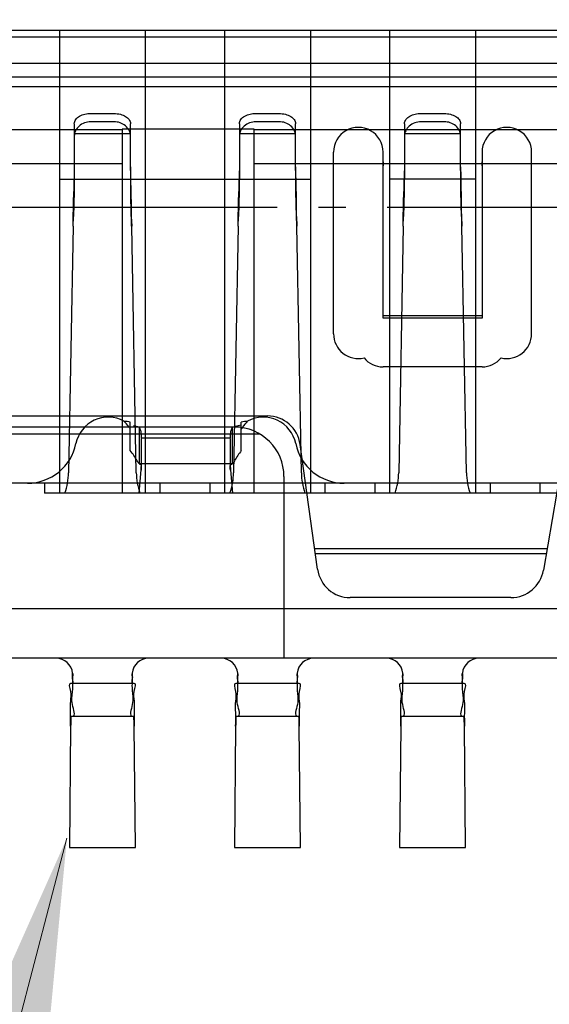
# Model space of a CAD drawing. Units: millimetres. Extents: x 0 to 7340, y -2916 to 108.
# Drawn here: x 7137 to 7139, y -2641 to -2637 of the extents above; entities that cross this region are included whole.
import ezdxf

# ---------------------------------------------------------------- set-up
doc = ezdxf.new("R2010")
doc.units = ezdxf.units.MM
doc.linetypes.add('ACAD_ISO04W100', pattern=[30, 24, -3, 0, -3])
doc.layers.add('_BLACK_HOLE', color=7, linetype='Continuous')
doc.layers.add('dim', color=3, linetype='Continuous', lineweight=18)
doc.styles.add('Arial', font='arial.ttf', dxfattribs={"height": 8})
doc.styles.get("Standard").update_dxf_attribs({"font": 'arial.ttf', "height": 8})
doc.dimstyles.get("Standard").update_dxf_attribs({"dimtxt": 8, "dimasz": 8, "dimexe": 1, "dimexo": 0.1, "dimgap": 0.6, "dimtad": 0, "dimzin": 9, "dimdsep": 46, "dimtxsty": 'Standard', "dimcen": 0.09, "dimclrd": 256, "dimclre": 256, "dimclrt": 256, "dimadec": 0, "dimazin": 0, "dimtp": 0.01, "dimtm": 0.01, "dimtfac": 1, "dimtmove": 0, "dimatfit": 3, "dimfxl": 0, "dimtolj": 1, "dimtzin": 0, "dimlwd": -1, "dimlwe": -1, "dimarcsym": 0})
doc.dimstyles.new('STANDARD$0', dxfattribs={"dimtxt": 8, "dimasz": 8, "dimexe": 1, "dimexo": 0.1, "dimgap": 0.3, "dimtad": 0, "dimzin": 0, "dimdsep": 46, "dimtxsty": 'Arial', "dimcen": -2, "dimdle": 4, "dimclrd": 256, "dimclre": 256, "dimclrt": 256, "dimadec": 1, "dimazin": 2, "dimtfac": 0.5, "dimtmove": 0, "dimatfit": 3, "dimfxl": 0, "dimtolj": 1, "dimtzin": 0, "dimlwd": -1, "dimlwe": -1, "dimarcsym": 0})

# ---------------------------------------------------------------- blocks, each defined once
blk = doc.blocks.new('*D14')
at = {"layer": 'Defpoints', "color": 0, "linetype": 'ByBlock', "lineweight": 50}
for p in [(7200.0216, -2595.1827), (7139.7316, -2637.3123), (7200.0216, -2638.7149)]:
    blk.add_point(p, dxfattribs=at)
at = {"layer": 'dim', "linetype": 'Continuous'}
for p, q in [((7139.7316, -2637.2123), (7139.7316, -2594.1827)), ((7200.0216, -2638.6149), (7200.0216, -2594.1827)), ((7139.7316, -2595.1827), (7131.7316, -2595.1827)), ((7192.0216, -2595.1827), (7147.7316, -2595.1827))]:
    blk.add_line(p, q, dxfattribs=at)
at = {"layer": 'dim', "linetype": 'ByBlock', "lineweight": 50}
for points in [[(7147.7316, -2593.8494), (7147.7316, -2596.516), (7139.7316, -2595.1827)], [(7192.0216, -2593.8494), (7192.0216, -2596.516), (7200.0216, -2595.1827)]]:
    blk.add_solid(points, dxfattribs=at)
at = {"layer": 'dim', "linetype": 'ByBlock', "lineweight": 50, "insert": (7104.8368, -2595.1827), "char_height": 8, "attachment_point": 5, "style": 'Arial'}
blk.add_mtext('\\A1;*60.29{\\fArial|b0|i0|c134|p34;%%P}0.5', dxfattribs=at)
blk = doc.blocks.new('*D15')
at = {"layer": 'Defpoints', "color": 0, "linetype": 'ByBlock', "lineweight": 50}
for p in [(7104.7441, -2655.0149), (7098.5598, -2656.0149), (7240.3261, -2656.0149)]:
    blk.add_point(p, dxfattribs=at)
at = {"layer": 'dim', "linetype": 'Continuous'}
for p, q in [((7240.3261, -2647.0149), (7240.3261, -2639.0149)), ((7104.8441, -2655.0149), (7241.3261, -2655.0149)), ((7240.3261, -2655.0149), (7240.3261, -2656.0149)), ((7098.6598, -2656.0149), (7241.3261, -2656.0149)), ((7240.3261, -2664.0149), (7240.3261, -2672.0149))]:
    blk.add_line(p, q, dxfattribs=at)
at = {"layer": 'dim', "linetype": 'ByBlock', "lineweight": 50}
for points in [[(7238.9928, -2647.0149), (7241.6594, -2647.0149), (7240.3261, -2655.0149)], [(7238.9928, -2664.0149), (7241.6594, -2664.0149), (7240.3261, -2656.0149)]]:
    blk.add_solid(points, dxfattribs=at)
at = {"layer": 'dim', "linetype": 'ByBlock', "lineweight": 50, "insert": (7240.3261, -2694.746), "char_height": 8, "attachment_point": 5, "rotation": 90, "style": 'Arial'}
blk.add_mtext('\\A1;1.00 {\\fArial|b0|i0|c134|p34;%%P}0.5', dxfattribs=at)

msp = doc.modelspace()

# ---------------------------------------------------------------- linework, layer by layer
at = {"linetype": 'Continuous'}
for p, q in [((7148.9696, -2637.5449), (7130.9216, -2637.5449)), ((7148.9629, -2637.5209), (7130.9283, -2637.5209)), ((7137.0896, -2637.5209), (7137.0896, -2639.2009)), ((7137.4016, -2637.5209), (7137.4016, -2639.2009)), ((7137.6896, -2637.5209), (7137.6896, -2639.2009)), ((7138.0016, -2637.5209), (7138.0016, -2639.2009)), ((7138.2896, -2637.5209), (7138.2896, -2639.2009)), ((7138.6016, -2637.5209), (7138.6016, -2639.2009)), ((7149.0066, -2637.6409), (7130.8846, -2637.6409)), ((7130.8722, -2637.6889), (7149.019, -2637.6889)), ((7149.0372, -2637.7249), (7130.8541, -2637.7249)), ((7137.2036, -2637.8219), (7137.2876, -2637.8219)), ((7137.8036, -2637.8219), (7137.8876, -2637.8219)), ((7138.4036, -2637.8219), (7138.4876, -2637.8219)), ((7137.1436, -2637.8589), (7137.1436, -2638.022)), ((7137.2876, -2637.8519), (7137.2036, -2637.8519)), ((7137.3476, -2638.022), (7137.3476, -2637.8589)), ((7137.7436, -2637.8589), (7137.7436, -2638.022)), ((7137.8876, -2637.8519), (7137.8036, -2637.8519)), ((7137.9476, -2638.022), (7137.9476, -2637.8589)), ((7138.3436, -2637.8589), (7138.3436, -2638.022)), ((7138.4876, -2637.8519), (7138.4036, -2637.8519)), ((7138.5476, -2638.022), (7138.5476, -2637.8589)), ((7137.3176, -2637.8809), (7132.3736, -2637.8809)), ((7137.3476, -2637.8958), (7137.1436, -2637.8958)), ((7137.7976, -2637.8786), (7137.3176, -2637.8786)), ((7137.3176, -2637.8814), (7137.3176, -2639.2009)), ((7137.9476, -2637.8958), (7137.7436, -2637.8958)), ((7142.0936, -2637.8809), (7137.7976, -2637.8809)), ((7137.7976, -2639.2009), (7137.7976, -2637.8814)), ((7138.5476, -2637.8958), (7138.3436, -2637.8958)), ((7138.0856, -2638.6222), (7138.0856, -2637.9622)), ((7138.2656, -2638.5658), (7138.2656, -2637.9622)), ((7138.6256, -2637.9622), (7138.6256, -2638.5658)), ((7138.8056, -2638.6222), (7138.8056, -2637.9622)), ((7135.7516, -2638.0038), (7137.3176, -2638.0038)), ((7137.1436, -2638.016), (7137.1426, -2638.1058)), ((7137.7436, -2638.016), (7137.7426, -2638.1058)), ((7137.7976, -2638.0038), (7139.0456, -2638.0038)), ((7138.2656, -2637.9979), (7138.2656, -2638.0122)), ((7138.3436, -2638.016), (7138.3426, -2638.1058)), ((7138.6256, -2638.0122), (7138.6256, -2637.9979)), ((7137.1426, -2638.037), (7137.1405, -2638.1274)), ((7137.1436, -2638.022), (7137.1426, -2638.037)), ((7137.1426, -2638.037), (7137.1426, -2638.1058)), ((7137.3486, -2638.037), (7137.3476, -2638.022)), ((7137.3486, -2638.1058), (7137.3486, -2638.037)), ((7137.3507, -2638.1274), (7137.3486, -2638.037)), ((7137.7426, -2638.037), (7137.7405, -2638.1274)), ((7137.7436, -2638.022), (7137.7426, -2638.037)), ((7137.7426, -2638.037), (7137.7426, -2638.1058)), ((7137.9486, -2638.037), (7137.9476, -2638.022)), ((7137.9486, -2638.1058), (7137.9486, -2638.037)), ((7137.9507, -2638.1274), (7137.9486, -2638.037)), ((7138.3426, -2638.037), (7138.3405, -2638.1274)), ((7138.3436, -2638.022), (7138.3426, -2638.037)), ((7138.3426, -2638.037), (7138.3426, -2638.1058)), ((7138.5486, -2638.037), (7138.5476, -2638.022)), ((7138.5486, -2638.1058), (7138.5486, -2638.037)), ((7138.5507, -2638.1274), (7138.5486, -2638.037)), ((7137.0896, -2638.0609), (7138.0016, -2638.0609)), ((7138.6016, -2638.0609), (7138.2896, -2638.0609)), ((7137.1426, -2638.1058), (7137.1405, -2638.1962)), ((7137.3507, -2638.1962), (7137.3486, -2638.1058)), ((7137.7426, -2638.1058), (7137.7405, -2638.1962)), ((7137.9507, -2638.1962), (7137.9486, -2638.1058)), ((7138.3426, -2638.1058), (7138.3405, -2638.1962)), ((7138.5507, -2638.1962), (7138.5486, -2638.1058)), ((7137.1392, -2638.2306), (7137.1405, -2638.1274)), ((7137.7392, -2638.2306), (7137.7405, -2638.1274)), ((7138.3392, -2638.2306), (7138.3405, -2638.1274)), ((7137.1392, -2638.2306), (7137.1405, -2638.1962)), ((7137.3507, -2638.1962), (7137.352, -2638.2306)), ((7137.7392, -2638.2306), (7137.7405, -2638.1962)), ((7137.9507, -2638.1962), (7137.952, -2638.2306)), ((7138.3392, -2638.2306), (7138.3405, -2638.1962)), ((7138.5507, -2638.1962), (7138.552, -2638.2306)), ((7137.1392, -2638.2306), (7137.1226, -2639.1267)), ((7137.3687, -2639.1267), (7137.352, -2638.2306)), ((7137.7392, -2638.2306), (7137.7226, -2639.1267)), ((7137.9687, -2639.1267), (7137.952, -2638.2306)), ((7138.3392, -2638.2306), (7138.3226, -2639.1267)), ((7138.5687, -2639.1267), (7138.552, -2638.2306)), ((7138.2656, -2638.5558), (7138.6256, -2638.5558)), ((7138.6256, -2638.5658), (7138.2656, -2638.5658)), ((7138.6256, -2638.7422), (7138.2656, -2638.7422)), ((7137.8456, -2638.9208), (7136.0456, -2638.9208)), ((7137.3471, -2639.046), (7137.3471, -2638.9433)), ((7137.7505, -2639.046), (7137.7505, -2638.9433)), ((7137.7256, -2638.9609), (7136.1656, -2638.9609)), ((7137.3797, -2638.9616), (7137.3587, -2638.9569)), ((7137.7179, -2638.9616), (7137.3797, -2638.9616)), ((7137.3797, -2638.9616), (7137.3797, -2639.0951)), ((7137.7179, -2639.0951), (7137.7179, -2638.9616)), ((7137.7505, -2638.9546), (7137.728, -2638.9594)), ((7136.0743, -2638.9858), (7137.8169, -2638.9858)), ((7137.387, -2638.9998), (7137.7106, -2638.9998)), ((7137.3871, -2639.0023), (7137.3871, -2639.1142)), ((7137.7105, -2639.0023), (7137.7105, -2639.1142)), ((7138.0278, -2639.4772), (7137.9645, -2639.0242)), ((7138.9273, -2639.0206), (7138.8487, -2639.4808)), ((7137.3788, -2639.2009), (7137.3865, -2639.1161)), ((7137.7179, -2639.0951), (7137.3797, -2639.0951)), ((7137.3871, -2639.1009), (7137.3871, -2639.1142)), ((7137.7105, -2639.1142), (7137.7105, -2639.1009)), ((7137.711, -2639.1161), (7137.7188, -2639.2009)), ((7137.9056, -2639.1409), (7137.9056, -2639.8009)), ((7150.7456, -2639.1649), (7129.1456, -2639.1649)), ((7137.0356, -2639.1649), (7137.0356, -2639.2009)), ((7137.4556, -2639.2009), (7137.4556, -2639.1649)), ((7137.6356, -2639.1649), (7137.6356, -2639.2009)), ((7138.0556, -2639.2009), (7138.0556, -2639.1649)), ((7138.2356, -2639.1649), (7138.2356, -2639.2009)), ((7138.6556, -2639.2009), (7138.6556, -2639.1649)), ((7138.8356, -2639.1649), (7138.8356, -2639.2009)), ((7142.8556, -2639.2009), (7137.0356, -2639.2009)), ((7138.0172, -2639.4017), (7138.8622, -2639.4017)), ((7138.0197, -2639.4197), (7138.8591, -2639.4197)), ((7138.7304, -2639.5806), (7138.1466, -2639.5806)), ((7149.1376, -2639.6209), (7130.7536, -2639.6209)), ((7150.3496, -2639.8009), (7129.5416, -2639.8009)), ((7137.1376, -2639.8574), (7137.1376, -2639.8645)), ((7137.3536, -2639.8645), (7137.3536, -2639.8574)), ((7137.7376, -2639.8574), (7137.7376, -2639.8645)), ((7137.9536, -2639.8645), (7137.9536, -2639.8574)), ((7138.3376, -2639.8574), (7138.3376, -2639.8645)), ((7138.5536, -2639.8645), (7138.5536, -2639.8574)), ((7137.1314, -2639.8912), (7137.3598, -2639.8912)), ((7137.7314, -2639.8912), (7137.9598, -2639.8912)), ((7138.3314, -2639.8912), (7138.5598, -2639.8912)), ((7137.1314, -2640.0112), (7137.3598, -2640.0112)), ((7137.7314, -2640.0112), (7137.9598, -2640.0112)), ((7138.3314, -2640.0112), (7138.5598, -2640.0112)), ((7137.1299, -2640.0472), (7137.1256, -2640.4878)), ((7137.3656, -2640.4878), (7137.3613, -2640.0472)), ((7137.7299, -2640.0472), (7137.7256, -2640.4878)), ((7137.9656, -2640.4878), (7137.9613, -2640.0472)), ((7138.3299, -2640.0472), (7138.3256, -2640.4878)), ((7138.5656, -2640.4878), (7138.5613, -2640.0472)), ((7137.1256, -2640.4878), (7137.3656, -2640.4878)), ((7137.7256, -2640.4878), (7137.9656, -2640.4878)), ((7138.3256, -2640.4878), (7138.5656, -2640.4878))]:
    msp.add_line(p, q, dxfattribs=at)
for centre, major_axis, start_param, end_param in [((7138.1756, -2637.9622), (0.0636, 0.0636), 5.497787, 8.63938), ((7138.7156, -2637.9622), (0.0636, 0.0636), 5.497787, 8.63938), ((7172.1848, -2637.6617), (-24.6349, 24.6349), 0.795565, 0.798146), ((7172.7848, -2637.6617), (-24.6349, 24.6349), 0.795565, 0.798146), ((7173.3848, -2637.6617), (24.6349, 24.6349), 2.366362, 2.368942), ((7106.2836, -2638.5878), (21.9701, 21.9701), 5.509284, 5.512607), ((7106.8836, -2638.5878), (21.9701, 21.9701), 5.509284, 5.512607), ((7107.4836, -2638.5878), (-21.9701, 21.9701), 3.938488, 3.941811), ((7138.1756, -2638.6222), (0.0636, 0.0636), 2.356194, 4.160361), ((7138.7156, -2638.6222), (-0.0636, 0.0636), 2.122824, 3.926991), ((7138.2656, -2638.6522), (0.0636, 0.0636), 3.050119, 3.926991), ((7138.6256, -2638.6522), (0.0636, 0.0636), 3.926991, 4.803862), ((7137.2671, -2639.0449), (-0.0849, 0.0849), -1.280224, 0.58404), ((7137.2695, -2639.3192), (0.2714, 0.2714), 0.581862, 0.642822), ((7137.8281, -2639.3192), (0.2714, 0.2714), 0.927975, 0.988934), ((7137.8305, -2639.0449), (0.0849, 0.0849), 5.699145, 7.56341), ((7137.8456, -2639.0408), (0.0849, 0.0849), 5.63666, 7.068583), ((7137.7256, -2639.1409), (-0.1273, 0.1273), 3.926991, 5.497787), ((7136.9731, -2638.9849), (-0.1273, 0.1273), 2.356194, 3.725633), ((7138.1245, -2638.9849), (0.1273, 0.1273), 2.557552, 3.926991), ((7137.1254, -2639.0994), (0.1851, 0.1851), 5.433903, 5.488934), ((7137.9722, -2639.0994), (0.1851, 0.1851), 2.365048, 2.420078), ((7136.8826, -2639.1223), (0.1697, 0.1697), 5.163813, 5.479255), ((7137.6086, -2639.1223), (0.1697, 0.1697), 2.374726, 2.690169), ((7137.4826, -2639.1223), (0.1697, 0.1697), 5.163813, 5.479255), ((7138.2086, -2639.1223), (0.1697, 0.1697), 2.374726, 2.690169), ((7138.0826, -2639.1223), (0.1697, 0.1697), 5.163813, 5.479255), ((7138.8086, -2639.1223), (0.1697, 0.1697), 2.374726, 2.690169), ((7138.1466, -2639.4606), (-0.0849, 0.0849), 0.924271, 2.356194), ((7138.7304, -2639.4606), (0.0849, 0.0849), 3.926991, 5.328483), ((7137.0776, -2639.8609), (-0.0424, 0.0424), 4.022153, 5.497787), ((7137.4136, -2639.8609), (0.0424, 0.0424), 0.785398, 2.261032), ((7137.6776, -2639.8609), (-0.0424, 0.0424), 4.022153, 5.497787), ((7138.0136, -2639.8609), (0.0424, 0.0424), 0.785398, 2.261032), ((7138.2776, -2639.8609), (-0.0424, 0.0424), 4.022153, 5.497787), ((7138.6136, -2639.8609), (0.0424, 0.0424), 0.785398, 2.261032), ((7136.9269, -2639.866), (0.149, 0.149), 5.505115, 5.549082), ((7137.5643, -2639.866), (-0.149, 0.149), 0.734103, 0.77807), ((7137.5269, -2639.866), (0.149, 0.149), 5.505115, 5.549082), ((7138.1643, -2639.866), (0.149, 0.149), 2.304899, 2.348866), ((7138.1269, -2639.866), (0.149, 0.149), 5.505115, 5.549082), ((7138.7643, -2639.866), (-0.149, 0.149), 0.734103, 0.77807), ((7136.5741, -2640.0614), (-0.5567, 0.5567), 3.944969, 3.990733), ((7137.1741, -2640.0614), (0.5567, 0.5567), 5.515765, 5.56153), ((7137.7741, -2640.0614), (-0.5567, 0.5567), 3.944969, 3.990733)]:
    msp.add_ellipse(centre, major_axis=major_axis, ratio=1, start_param=start_param, end_param=end_param, dxfattribs=at)
for points, knots in [([(7137.1436, -2637.8589), (7137.1436, -2637.8536), (7137.1481, -2637.842), (7137.1631, -2637.8304), (7137.1824, -2637.8234), (7137.1965, -2637.8219), (7137.2036, -2637.8219)], [0, 0, 0, 0, 0.01322051, 0.0287561, 0.04605804, 0.06391382, 0.06391382, 0.06391382, 0.06391382]), ([(7137.2876, -2637.8219), (7137.2955, -2637.8219), (7137.3102, -2637.8237), (7137.3295, -2637.8312), (7137.3434, -2637.8428), (7137.3476, -2637.8537), (7137.3476, -2637.8589)], [0, 0, 0, 0, 0.0196256, 0.03675062, 0.05096678, 0.06393011, 0.06393011, 0.06393011, 0.06393011]), ([(7137.7436, -2637.8589), (7137.7436, -2637.8536), (7137.7481, -2637.842), (7137.7631, -2637.8304), (7137.7824, -2637.8234), (7137.7965, -2637.8219), (7137.8036, -2637.8219)], [0, 0, 0, 0, 0.01322051, 0.0287561, 0.04605804, 0.06391382, 0.06391382, 0.06391382, 0.06391382]), ([(7137.8876, -2637.8219), (7137.8955, -2637.8219), (7137.9102, -2637.8237), (7137.9295, -2637.8312), (7137.9434, -2637.8428), (7137.9476, -2637.8537), (7137.9476, -2637.8589)], [0, 0, 0, 0, 0.0196256, 0.03675062, 0.05096678, 0.06393011, 0.06393011, 0.06393011, 0.06393011]), ([(7138.3436, -2637.8589), (7138.3436, -2637.8536), (7138.3481, -2637.842), (7138.3631, -2637.8304), (7138.3824, -2637.8234), (7138.3965, -2637.8219), (7138.4036, -2637.8219)], [0, 0, 0, 0, 0.01322051, 0.0287561, 0.04605804, 0.06391382, 0.06391382, 0.06391382, 0.06391382]), ([(7138.4876, -2637.8219), (7138.4955, -2637.8219), (7138.5102, -2637.8237), (7138.5295, -2637.8312), (7138.5434, -2637.8428), (7138.5476, -2637.8537), (7138.5476, -2637.8589)], [0, 0, 0, 0, 0.0196256, 0.03675062, 0.05096678, 0.06393011, 0.06393011, 0.06393011, 0.06393011]), ([(7137.2036, -2637.8519), (7137.1958, -2637.8519), (7137.1803, -2637.8545), (7137.1603, -2637.866), (7137.1468, -2637.8833), (7137.1436, -2637.8972), (7137.1436, -2637.9039)], [0, 0, 0, 0, 0.0194548, 0.03848759, 0.05632196, 0.07291341, 0.07291341, 0.07291341, 0.07291341]), ([(7137.3476, -2637.9039), (7137.3476, -2637.897), (7137.3443, -2637.8828), (7137.3304, -2637.8655), (7137.3105, -2637.8544), (7137.2952, -2637.8519), (7137.2876, -2637.8519)], [0, 0, 0, 0, 0.01703559, 0.03507666, 0.05395229, 0.07291061, 0.07291061, 0.07291061, 0.07291061]), ([(7137.8036, -2637.8519), (7137.7958, -2637.8519), (7137.7803, -2637.8545), (7137.7603, -2637.866), (7137.7468, -2637.8833), (7137.7436, -2637.8972), (7137.7436, -2637.9039)], [0, 0, 0, 0, 0.0194548, 0.03848759, 0.05632196, 0.07291341, 0.07291341, 0.07291341, 0.07291341]), ([(7137.9476, -2637.9039), (7137.9476, -2637.897), (7137.9443, -2637.8828), (7137.9304, -2637.8655), (7137.9105, -2637.8544), (7137.8952, -2637.8519), (7137.8876, -2637.8519)], [0, 0, 0, 0, 0.01703559, 0.03507666, 0.05395229, 0.07291061, 0.07291061, 0.07291061, 0.07291061]), ([(7138.4036, -2637.8519), (7138.3958, -2637.8519), (7138.3803, -2637.8545), (7138.3603, -2637.866), (7138.3468, -2637.8833), (7138.3436, -2637.8972), (7138.3436, -2637.9039)], [0, 0, 0, 0, 0.0194548, 0.03848759, 0.05632196, 0.07291341, 0.07291341, 0.07291341, 0.07291341]), ([(7138.5476, -2637.9039), (7138.5476, -2637.897), (7138.5443, -2637.8828), (7138.5304, -2637.8655), (7138.5105, -2637.8544), (7138.4952, -2637.8519), (7138.4876, -2637.8519)], [0, 0, 0, 0, 0.01703559, 0.03507666, 0.05395229, 0.07291061, 0.07291061, 0.07291061, 0.07291061]), ([(7137.3471, -2638.9675), (7137.3452, -2638.9649), (7137.3382, -2638.955), (7137.3303, -2638.9456), (7137.324, -2638.9393)], [0, 0, 0, 0, 0.00808988, 0.03036508, 0.03036508, 0.03036508, 0.03036508]), ([(7137.7735, -2638.9393), (7137.7715, -2638.9413), (7137.7632, -2638.9502), (7137.7558, -2638.9599), (7137.7505, -2638.9675)], [0, 0, 0, 0, 0.00710354, 0.03036787, 0.03036787, 0.03036787, 0.03036787]), ([(7137.3797, -2638.9616), (7137.3831, -2638.9687), (7137.3856, -2638.9817), (7137.3868, -2638.9947), (7137.387, -2638.9998)], [0, 0, 0, 0, 0.0197425, 0.03251971, 0.03251971, 0.03251971, 0.03251971]), ([(7137.7106, -2638.9998), (7137.7108, -2638.9947), (7137.7119, -2638.9817), (7137.7145, -2638.9687), (7137.7179, -2638.9616)], [0, 0, 0, 0, 0.01278713, 0.03251978, 0.03251978, 0.03251978, 0.03251978]), ([(7137.3797, -2639.0951), (7137.377, -2639.0914), (7137.3663, -2639.075), (7137.3564, -2639.058), (7137.3471, -2639.046)], [0, 0, 0, 0, 0.01120662, 0.04909581, 0.04909581, 0.04909581, 0.04909581]), ([(7137.7505, -2639.046), (7137.7412, -2639.058), (7137.7313, -2639.075), (7137.7205, -2639.0914), (7137.7179, -2639.0951)], [0, 0, 0, 0, 0.03788918, 0.04909581, 0.04909581, 0.04909581, 0.04909581]), ([(7137.3797, -2639.0951), (7137.3806, -2639.0954), (7137.3836, -2639.0964), (7137.3866, -2639.0988), (7137.3871, -2639.1009)], [0, 0, 0, 0, 0.002589281, 0.00802797, 0.00802797, 0.00802797, 0.00802797]), ([(7137.7105, -2639.1009), (7137.711, -2639.0988), (7137.714, -2639.0964), (7137.7169, -2639.0954), (7137.7179, -2639.0951)], [0, 0, 0, 0, 0.00543869, 0.00802797, 0.00802797, 0.00802797, 0.00802797]), ([(7137.1362, -2640.0112), (7137.1504, -2640.0112), (7137.1298, -2639.9596), (7137.1399, -2639.9207), (7137.1375, -2639.8833), (7137.1376, -2639.8645)], [0, 0, 0, 0, 0.0354105, 0.0751712, 0.1222914, 0.1222914, 0.1222914, 0.1222914]), ([(7137.1362, -2639.8912), (7137.1418, -2639.8912), (7137.1343, -2639.8704), (7137.1375, -2639.8616), (7137.1377, -2639.8552)], [0, 0, 0, 0, 0.01400616, 0.0300284, 0.0300284, 0.0300284, 0.0300284]), ([(7137.3536, -2639.8645), (7137.3537, -2639.8833), (7137.3513, -2639.9208), (7137.3615, -2639.9596), (7137.3409, -2640.0112), (7137.355, -2640.0112)], [0, 0, 0, 0, 0.0471471, 0.0869168, 0.1222911, 0.1222911, 0.1222911, 0.1222911]), ([(7137.3536, -2639.8552), (7137.3537, -2639.8616), (7137.3569, -2639.8704), (7137.3494, -2639.8912), (7137.355, -2639.8912)], [0, 0, 0, 0, 0.016023, 0.03002792, 0.03002792, 0.03002792, 0.03002792]), ([(7137.7362, -2640.0112), (7137.7504, -2640.0112), (7137.7298, -2639.9596), (7137.7399, -2639.9207), (7137.7375, -2639.8833), (7137.7376, -2639.8645)], [0, 0, 0, 0, 0.0354105, 0.0751712, 0.1222914, 0.1222914, 0.1222914, 0.1222914]), ([(7137.7362, -2639.8912), (7137.7418, -2639.8912), (7137.7343, -2639.8704), (7137.7375, -2639.8616), (7137.7377, -2639.8552)], [0, 0, 0, 0, 0.01400616, 0.0300284, 0.0300284, 0.0300284, 0.0300284]), ([(7137.9536, -2639.8645), (7137.9537, -2639.8833), (7137.9513, -2639.9208), (7137.9615, -2639.9596), (7137.9409, -2640.0112), (7137.955, -2640.0112)], [0, 0, 0, 0, 0.0471471, 0.0869168, 0.1222911, 0.1222911, 0.1222911, 0.1222911]), ([(7137.9536, -2639.8552), (7137.9537, -2639.8616), (7137.9569, -2639.8704), (7137.9494, -2639.8912), (7137.955, -2639.8912)], [0, 0, 0, 0, 0.016023, 0.03002792, 0.03002792, 0.03002792, 0.03002792]), ([(7138.3362, -2640.0112), (7138.3504, -2640.0112), (7138.3298, -2639.9596), (7138.3399, -2639.9207), (7138.3375, -2639.8833), (7138.3376, -2639.8645)], [0, 0, 0, 0, 0.0354105, 0.0751712, 0.1222914, 0.1222914, 0.1222914, 0.1222914]), ([(7138.3362, -2639.8912), (7138.3418, -2639.8912), (7138.3343, -2639.8704), (7138.3375, -2639.8616), (7138.3377, -2639.8552)], [0, 0, 0, 0, 0.01400616, 0.0300284, 0.0300284, 0.0300284, 0.0300284]), ([(7138.5536, -2639.8645), (7138.5537, -2639.8833), (7138.5513, -2639.9208), (7138.5615, -2639.9596), (7138.5409, -2640.0112), (7138.555, -2640.0112)], [0, 0, 0, 0, 0.0471471, 0.0869168, 0.1222911, 0.1222911, 0.1222911, 0.1222911]), ([(7138.5536, -2639.8552), (7138.5537, -2639.8616), (7138.5569, -2639.8704), (7138.5494, -2639.8912), (7138.555, -2639.8912)], [0, 0, 0, 0, 0.016023, 0.03002792, 0.03002792, 0.03002792, 0.03002792]), ([(7137.1299, -2640.0472), (7137.13, -2640.0313), (7137.1308, -2640.0014), (7137.1285, -2639.9566), (7137.1359, -2639.9279), (7137.1215, -2639.8912), (7137.1314, -2639.8912)], [0, 0, 0, 0, 0.0398704, 0.0764446, 0.1051866, 0.1300074, 0.1300074, 0.1300074, 0.1300074]), ([(7137.3598, -2639.8912), (7137.3698, -2639.8912), (7137.3553, -2639.9279), (7137.3627, -2639.9567), (7137.3604, -2640.0014), (7137.3612, -2640.0313), (7137.3613, -2640.0472)], [0, 0, 0, 0, 0.0248549, 0.0536098, 0.0901619, 0.1300074, 0.1300074, 0.1300074, 0.1300074]), ([(7137.7299, -2640.0472), (7137.73, -2640.0313), (7137.7308, -2640.0014), (7137.7285, -2639.9566), (7137.7359, -2639.9279), (7137.7215, -2639.8912), (7137.7314, -2639.8912)], [0, 0, 0, 0, 0.0398704, 0.0764446, 0.1051866, 0.1300074, 0.1300074, 0.1300074, 0.1300074]), ([(7137.9598, -2639.8912), (7137.9698, -2639.8912), (7137.9553, -2639.9279), (7137.9627, -2639.9567), (7137.9604, -2640.0014), (7137.9612, -2640.0313), (7137.9613, -2640.0472)], [0, 0, 0, 0, 0.0248549, 0.0536098, 0.0901619, 0.1300074, 0.1300074, 0.1300074, 0.1300074]), ([(7138.3299, -2640.0472), (7138.33, -2640.0313), (7138.3308, -2640.0014), (7138.3285, -2639.9566), (7138.3359, -2639.9279), (7138.3215, -2639.8912), (7138.3314, -2639.8912)], [0, 0, 0, 0, 0.0398704, 0.0764446, 0.1051866, 0.1300074, 0.1300074, 0.1300074, 0.1300074]), ([(7138.5598, -2639.8912), (7138.5698, -2639.8912), (7138.5553, -2639.9279), (7138.5627, -2639.9567), (7138.5604, -2640.0014), (7138.5612, -2640.0313), (7138.5613, -2640.0472)], [0, 0, 0, 0, 0.0248549, 0.0536098, 0.0901619, 0.1300074, 0.1300074, 0.1300074, 0.1300074]), ([(7137.1314, -2640.0112), (7137.1312, -2640.0121), (7137.1305, -2640.0174), (7137.1303, -2640.0295), (7137.1307, -2640.0406), (7137.1299, -2640.0472)], [0, 0, 0, 0, 0.00233108, 0.01336658, 0.03003621, 0.03003621, 0.03003621, 0.03003621]), ([(7137.7314, -2640.0112), (7137.7312, -2640.0121), (7137.7305, -2640.0174), (7137.7303, -2640.0295), (7137.7307, -2640.0406), (7137.7299, -2640.0472)], [0, 0, 0, 0, 0.00233108, 0.01336658, 0.03003621, 0.03003621, 0.03003621, 0.03003621]), ([(7138.3314, -2640.0112), (7138.3312, -2640.0121), (7138.3305, -2640.0174), (7138.3303, -2640.0295), (7138.3307, -2640.0406), (7138.3299, -2640.0472)], [0, 0, 0, 0, 0.00233108, 0.01336658, 0.03003621, 0.03003621, 0.03003621, 0.03003621])]:
    msp.add_open_spline(points, degree=3, knots=knots, dxfattribs=at)
for points in [[(7137.3871, -2639.1009), (7137.3871, -2639.1064), (7137.387, -2639.1119), (7137.3864, -2639.1173)], [(7137.7111, -2639.1173), (7137.7106, -2639.1119), (7137.7105, -2639.1064), (7137.7105, -2639.1009)]]:
    msp.add_open_spline(points, degree=3, dxfattribs=at)
at = {"layer": '_BLACK_HOLE', "color": 1, "linetype": 'ACAD_ISO04W100', "ltscale": 0.05}
msp.add_line((7153.8809, -2638.1635), (7126.0103, -2638.1635), dxfattribs=at)

# ---------------------------------------------------------------- dimensions: what is measured, and where the dimension line sits
at = {"layer": 'dim', "color": 0, "linetype": 'ByBlock', "lineweight": 50}
dim = msp.add_linear_dim(base=(7200.0216, -2595.1827), p1=(7139.7316, -2637.3123), p2=(7200.0216, -2638.7149), text='*<>{\\fArial|b0|i0|c134|p34;%%P}0.5', dimstyle='STANDARD$0', override={"dimfxl": 1.5}, dxfattribs=at)
dim.commit()
dim.dimension.update_dxf_attribs({"geometry": '*D14', "text_midpoint": (7104.8368, -2595.1827), "dimtype": 160})
dim = msp.add_linear_dim(base=(7240.3261, -2656.0149), p1=(7104.7441, -2655.0149), p2=(7098.5598, -2656.0149), angle=90, text='<> {\\fArial|b0|i0|c134|p34;%%P}0.5', dimstyle='STANDARD$0', override={"dimfxl": 0.2}, dxfattribs=at)
dim.commit()
dim.dimension.update_dxf_attribs({"geometry": '*D15', "text_midpoint": (7240.3261, -2694.746)})

# ---------------------------------------------------------------- leaders
msp.add_leader([(7137.1166, -2640.454), (7128.8068, -2672.1809), (7139.8469, -2672.1809)], dimstyle='Standard', override={"dimgap": 0.6, "dimtad": 0, "dimfxl": 1.5}, dxfattribs=at)

doc.saveas('drawing.dxf')
